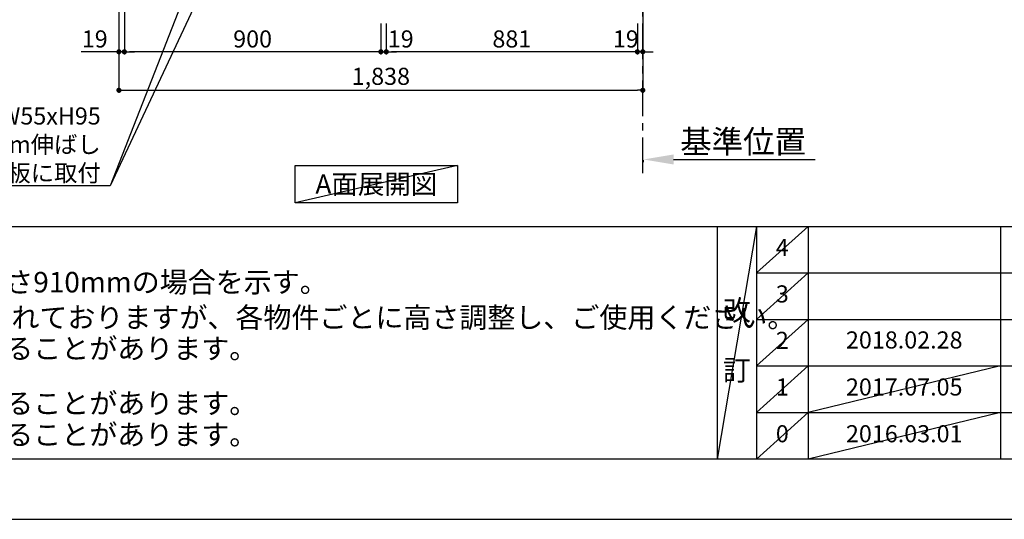
# Model space of a CAD drawing. Extents: x 27948 to 40422, y 0 to 8820.
# Drawn here: x 29884 to 33338, y 0 to 1753 of the extents above; entities that cross this region are included whole.
import ezdxf

# ---------------------------------------------------------------- set-up
doc = ezdxf.new("R2010")
doc.units = 0
doc.header["$LTSCALE"] = 50
doc.header["$MEASUREMENT"] = 0
doc.linetypes.add('CENTER', pattern=[2, 1.25, -0.25, 0.25, -0.25])
doc.layers.get('0').update_dxf_attribs({"linetype": 'CONTINUOUS'})
doc.layers.get('DEFPOINTS').update_dxf_attribs({"color": 146, "linetype": 'CONTINUOUS'})
for name, color, linetype in [('111-壁仕上', 3, 'CONTINUOUS'), ('160-文字', 254, 'CONTINUOUS'), ('166-寸法B', 11, 'CONTINUOUS'), ('190-図面外枠', 5, 'CONTINUOUS'), ('191-図面内枠', 4, 'CONTINUOUS')]:
    doc.layers.add(name, color=color, linetype=linetype)
doc.styles.add('KH001', font='txt')
doc.dimstyles.new('KH1xx030', dxfattribs={"dimscale": 30, "dimtxt": 2, "dimasz": 0.6, "dimexe": 0.3, "dimexo": 1.2, "dimgap": 0.5, "dimtad": 3, "dimdec": 1, "dimdsep": 46, "dimlunit": 6, "dimtxsty": 'KH001', "dimblk": 'DOT', "dimcen": 1, "dimdle": 1, "dimclrd": 256, "dimclre": 256, "dimclrt": 256, "dimadec": 0, "dimazin": 0, "dimtfac": 1, "dimtdec": 1, "dimtix": 1, "dimtmove": 2, "dimatfit": 3, "dimldrblk": 'CLOSEDBLANK', "dimfxl": 1, "dimtolj": 1, "dimtzin": 0, "dimlwd": -1, "dimlwe": -1, "dimarcsym": 0})

# ---------------------------------------------------------------- blocks, each defined once
blk = doc.blocks.new('A$C5D946DDC')
at = {"layer": '190-図面外枠'}
blk.add_line((20519, 350.7), (271, 350.7), dxfattribs=at)
at = {"layer": 'DEFPOINTS'}
blk.add_lwpolyline([(0, 0), (20790, 0), (20790, 14700), (0, 14700)], close=True, dxfattribs=at)
blk = doc.blocks.new('*D5')
at = {"layer": '166-寸法B', "transparency": 16777216}
for p, q in [((32072.9, 1252.9), (32072.9, 1259.3)), ((32177.9, 1262.3), (32674.9, 1262.3))]:
    blk.add_line(p, q, dxfattribs=at)
blk.add_solid([(32177.9, 1279.8), (32177.9, 1244.8), (32072.9, 1262.3)], dxfattribs=at)
at = {"layer": 'DEFPOINTS', "color": 0, "transparency": 16777216}
for p in [(32072.9, 1282.9), (32665.9, 1262.3), (32665.9, 1251)]:
    blk.add_point(p, dxfattribs=at)
at = {"layer": '166-寸法B', "transparency": 16777216, "insert": (32421.9, 1324.8), "char_height": 81, "attachment_point": 5, "style": 'KH001'}
blk.add_mtext('\\A1;基準位置', dxfattribs=at)
blk = doc.blocks.new('_ClosedBlank')
at = {"color": 0, "linetype": 'ByBlock', "lineweight": -2}
for p, q in [((-1, 0.167), (0, 0)), ((-1, 0.167), (-1, -0.167)), ((0, 0), (-1, -0.167))]:
    blk.add_line(p, q, dxfattribs=at)
blk = doc.blocks.new('_None')
blk = doc.blocks.new('_Dot')
at = {"color": 0, "linetype": 'ByBlock', "lineweight": -2}
blk.add_line((-0.5, 0), (-1, 0), dxfattribs=at)
at = {"color": 0, "linetype": 'ByBlock', "const_width": 0.5}
blk.add_lwpolyline([(-0.25, 0, 1), (0.25, 0, 1)], format="xyb", close=True, dxfattribs=at)
blk = doc.blocks.new('*D35')
at = {"layer": '166-寸法B', "transparency": 16777216}
for p, q in [((30208.9, 2167.5), (29475, 2167.5)), ((29484, 2149.5), (29484, 1563.4))]:
    blk.add_line(p, q, dxfattribs=at)
at = {"layer": 'DEFPOINTS', "color": 0, "transparency": 16777216}
for p in [(30244.9, 2167.5), (29484, 1593.4), (29614.3, 1593.4)]:
    blk.add_point(p, dxfattribs=at)
at = {"layer": '166-寸法B', "transparency": 16777216, "xscale": 18, "yscale": 18, "zscale": 18, "rotation": 90}
blk.add_blockref('_Dot', (29484, 2167.5), dxfattribs=at)
at = {"layer": '166-寸法B', "transparency": 16777216, "insert": (29433.4, 1871.4), "char_height": 60, "attachment_point": 5, "rotation": 90, "style": 'KH001'}
blk.add_mtext('\\A1;Fｹｰﾌﾞﾙ取出位置', dxfattribs=at)
blk = doc.blocks.new('*D56')
at = {"layer": '166-寸法B', "transparency": 16777216}
for p, q in [((31169.9, 1739.1), (31169.9, 1631.1)), ((32050.9, 1739.1), (32050.9, 1631.1)), ((32032.9, 1640.1), (31187.9, 1640.1))]:
    blk.add_line(p, q, dxfattribs=at)
at = {"layer": 'DEFPOINTS', "color": 0, "transparency": 16777216}
for p in [(31169.9, 1775.1), (32050.9, 1775.1), (31169.9, 1640.1)]:
    blk.add_point(p, dxfattribs=at)
at = {"layer": '166-寸法B', "transparency": 16777216, "xscale": 18, "yscale": 18, "zscale": 18, "rotation": 180}
blk.add_blockref('_Dot', (31169.9, 1640.1), dxfattribs=at)
at = {"layer": '166-寸法B', "transparency": 16777216, "xscale": 18, "yscale": 18, "zscale": 18}
blk.add_blockref('_Dot', (32050.9, 1640.1), dxfattribs=at)
at = {"layer": '166-寸法B', "transparency": 16777216, "insert": (31610.4, 1685.1), "char_height": 60, "attachment_point": 5, "style": 'KH001'}
blk.add_mtext('\\A1;881', dxfattribs=at)
blk = doc.blocks.new('*D57')
at = {"layer": '166-寸法B', "transparency": 16777216}
for p, q in [((30250.9, 2131.5), (30250.9, 1631.1)), ((31150.9, 1739.1), (31150.9, 1631.1)), ((31132.9, 1640.1), (30268.9, 1640.1))]:
    blk.add_line(p, q, dxfattribs=at)
at = {"layer": 'DEFPOINTS', "color": 0, "transparency": 16777216}
for p in [(30250.9, 2167.5), (31150.9, 1775.1), (30250.9, 1640.1)]:
    blk.add_point(p, dxfattribs=at)
at = {"layer": '166-寸法B', "transparency": 16777216, "xscale": 18, "yscale": 18, "zscale": 18, "rotation": 180}
blk.add_blockref('_Dot', (30250.9, 1640.1), dxfattribs=at)
at = {"layer": '166-寸法B', "transparency": 16777216, "xscale": 18, "yscale": 18, "zscale": 18}
blk.add_blockref('_Dot', (31150.9, 1640.1), dxfattribs=at)
at = {"layer": '166-寸法B', "transparency": 16777216, "insert": (30700.9, 1685.1), "char_height": 60, "attachment_point": 5, "style": 'KH001'}
blk.add_mtext('\\A1;900', dxfattribs=at)
blk = doc.blocks.new('*D58')
at = {"layer": '166-寸法B', "transparency": 16777216}
for p, q in [((30231.9, 2131.5), (30231.9, 1496.1)), ((32069.9, 2131.5), (32069.9, 1496.1)), ((30249.9, 1505.1), (32051.9, 1505.1))]:
    blk.add_line(p, q, dxfattribs=at)
at = {"layer": 'DEFPOINTS', "color": 0, "transparency": 16777216}
for p in [(30231.9, 2167.5), (32069.9, 2167.5), (32069.9, 1505.1)]:
    blk.add_point(p, dxfattribs=at)
at = {"layer": '166-寸法B', "transparency": 16777216, "xscale": 18, "yscale": 18, "zscale": 18, "rotation": 180}
blk.add_blockref('_Dot', (30231.9, 1505.1), dxfattribs=at)
at = {"layer": '166-寸法B', "transparency": 16777216, "xscale": 18, "yscale": 18, "zscale": 18}
blk.add_blockref('_Dot', (32069.9, 1505.1), dxfattribs=at)
at = {"layer": '166-寸法B', "transparency": 16777216, "insert": (31150.9, 1554), "char_height": 60, "attachment_point": 5, "style": 'KH001'}
blk.add_mtext('\\A1;1,838', dxfattribs=at)
blk = doc.blocks.new('*D60')
at = {"layer": '166-寸法B', "transparency": 16777216}
for p, q in [((31150.9, 1703.1), (31150.9, 1631.1)), ((31169.9, 1703.1), (31169.9, 1631.1)), ((31132.9, 1640.1), (31114.9, 1640.1)), ((31150.9, 1640.1), (31169.9, 1640.1)), ((31187.9, 1640.1), (31205.9, 1640.1))]:
    blk.add_line(p, q, dxfattribs=at)
at = {"layer": 'DEFPOINTS', "color": 0, "transparency": 16777216}
for p in [(31150.9, 1739.1), (31169.9, 1739.1), (31169.9, 1640.1)]:
    blk.add_point(p, dxfattribs=at)
at = {"layer": '166-寸法B', "transparency": 16777216, "xscale": 18, "yscale": 18, "zscale": 18}
blk.add_blockref('_Dot', (31150.9, 1640.1), dxfattribs=at)
at = {"layer": '166-寸法B', "transparency": 16777216, "xscale": 18, "yscale": 18, "zscale": 18, "rotation": 180}
blk.add_blockref('_Dot', (31169.9, 1640.1), dxfattribs=at)
at = {"layer": '166-寸法B', "transparency": 16777216, "insert": (31220.6, 1685.1), "char_height": 60, "attachment_point": 5, "style": 'KH001'}
blk.add_mtext('\\A1;19', dxfattribs=at)
blk = doc.blocks.new('*D63')
at = {"layer": '166-寸法B', "transparency": 16777216}
for p, q in [((32069.9, 2131.5), (32069.9, 1631.1)), ((32050.9, 1739.1), (32050.9, 1631.1)), ((32032.9, 1640.1), (32014.9, 1640.1)), ((32069.9, 1640.1), (32050.9, 1640.1)), ((32087.9, 1640.1), (32105.9, 1640.1))]:
    blk.add_line(p, q, dxfattribs=at)
at = {"layer": 'DEFPOINTS', "color": 0, "transparency": 16777216}
for p in [(32069.9, 2167.5), (32050.9, 1775.1), (32050.9, 1640.1)]:
    blk.add_point(p, dxfattribs=at)
at = {"layer": '166-寸法B', "transparency": 16777216, "xscale": 18, "yscale": 18, "zscale": 18}
blk.add_blockref('_Dot', (32050.9, 1640.1), dxfattribs=at)
at = {"layer": '166-寸法B', "transparency": 16777216, "xscale": 18, "yscale": 18, "zscale": 18, "rotation": 180}
blk.add_blockref('_Dot', (32069.9, 1640.1), dxfattribs=at)
at = {"layer": '166-寸法B', "transparency": 16777216, "insert": (32010.4, 1685.1), "char_height": 60, "attachment_point": 5, "style": 'KH001'}
blk.add_mtext('\\A1;19', dxfattribs=at)
blk = doc.blocks.new('*D64')
at = {"layer": '166-寸法B', "transparency": 16777216}
for p, q in [((30231.9, 2131.5), (30231.9, 1631.1)), ((30250.9, 2131.5), (30250.9, 1631.1)), ((30231.9, 1640.1), (30099.2, 1640.1)), ((30213.9, 1640.1), (30195.9, 1640.1)), ((30250.9, 1640.1), (30231.9, 1640.1)), ((30268.9, 1640.1), (30286.9, 1640.1))]:
    blk.add_line(p, q, dxfattribs=at)
at = {"layer": 'DEFPOINTS', "color": 0, "transparency": 16777216}
for p in [(30231.9, 2167.5), (30250.9, 2167.5), (30231.9, 1640.1)]:
    blk.add_point(p, dxfattribs=at)
at = {"layer": '166-寸法B', "transparency": 16777216, "xscale": 18, "yscale": 18, "zscale": 18}
blk.add_blockref('_Dot', (30231.9, 1640.1), dxfattribs=at)
at = {"layer": '166-寸法B', "transparency": 16777216, "xscale": 18, "yscale": 18, "zscale": 18, "rotation": 180}
blk.add_blockref('_Dot', (30250.9, 1640.1), dxfattribs=at)
at = {"layer": '166-寸法B', "transparency": 16777216, "insert": (30147.1, 1685.1), "char_height": 60, "attachment_point": 5, "style": 'KH001'}
blk.add_mtext('\\A1;19', dxfattribs=at)

msp = doc.modelspace()

# ---------------------------------------------------------------- linework, layer by layer
at = {"layer": '111-壁仕上', "color": 253, "linetype": 'CENTER', "ltscale": 2}
msp.add_line((32069.91, 1214.31), (32069.91, 7456.45), dxfattribs=at)
at = {"layer": '160-文字'}
msp.add_lwpolyline([(30849.9, 1241.05), (31419.93, 1241.05), (31419.93, 1110.62), (30849.9, 1110.62)], close=True, dxfattribs=at)
msp.add_lwpolyline([(30849.9, 1241.05), (31419.93, 1241.05), (31419.93, 1110.62), (30849.9, 1110.62)], close=True, dxfattribs=at)
msp.add_lwpolyline([(30849.9, 1241.05), (31419.93, 1241.05), (31419.93, 1110.62), (30849.9, 1110.62)], close=True, dxfattribs=at)
msp.add_lwpolyline([(30849.9, 1241.05), (31419.93, 1241.05), (31419.93, 1110.62), (30849.9, 1110.62)], close=True, dxfattribs=at)
at = {"layer": '191-図面内枠'}
for p, q in [((28110.56, 1027.33), (40259.38, 1027.33)), ((32330.82, 1027.33), (32330.82, 210.4)), ((32468.94, 1027.33), (32468.94, 210.4)), ((32649.9, 1027.33), (32649.9, 210.4)), ((33324.54, 1027.33), (33324.54, 210.4)), ((32468.94, 864.4), (36953.34, 864.4)), ((32468.94, 701.4), (36953.34, 701.4)), ((32468.94, 538.4), (36953.34, 538.4)), ((32468.94, 374.4), (36953.34, 374.4))]:
    msp.add_line(p, q, dxfattribs=at)
at = {"layer": 'DEFPOINTS'}
for p, q in [((31419.93, 1241.05), (30849.9, 1110.62)), ((31419.93, 1241.05), (30849.9, 1110.62)), ((31419.93, 1241.05), (30849.9, 1110.62)), ((31419.93, 1241.05), (30849.9, 1110.62)), ((32468.94, 1027.33), (32330.82, 210.4)), ((32649.9, 1027.33), (32468.94, 864.33)), ((32649.9, 864.4), (32468.94, 701.4)), ((32649.9, 701.4), (32468.94, 538.4)), ((32649.9, 538.4), (32468.94, 374.4)), ((33324.54, 538.4), (32649.9, 374.4)), ((32649.9, 374.4), (32468.94, 210.4)), ((33324.54, 374.4), (32649.9, 210.4))]:
    msp.add_line(p, q, dxfattribs=at)

# ---------------------------------------------------------------- block references
at = {"layer": '190-図面外枠', "xscale": 0.599999999976717, "yscale": 0.599999999976717, "zscale": 0.599999999976717}
msp.add_blockref('A$C5D946DDC', (27947.97, 0), dxfattribs=at)

# ---------------------------------------------------------------- texts
at = {"layer": '160-文字', "style": 'KH001'}
for s, p in [('1、（\u3000）内寸法は、ワークトップ高さ910mmの場合を示す。', (28206.96, 795.89)), ('2、本図は、天井高2400想定で記載されておりますが、各物件ごとに高さ調整し、ご使用ください。', (28206.96, 672.05)), ('3、仕様は改良のため予告なく変更することがあります。', (28206.96, 563.22))]:
    msp.add_text(s, height=72, dxfattribs=at).set_placement(p)
for s, insert, char_height, attachment_point in [('\\A1;ｺﾝｾﾝﾄ用開口  W55xH95\\PFｹｰﾌﾞﾙ 壁面より500mm伸ばし\\P家具用ｺﾝｾﾝﾄ（別途手配）はｷｬﾋﾞﾈｯﾄ背板に取付', (30168.06, 1184.81), 60, 9), ('{\\fArial|b0|i0|c0|p32;A}面展開図', (31134.91, 1175.84), 68, 5), ('{\\fArial|b0|i0|c0|p32;A}面展開図', (31134.91, 1175.84), 68, 5), ('{\\fArial|b0|i0|c0|p32;A}面展開図', (31134.91, 1175.84), 68, 5)]:
    msp.add_mtext(s, dxfattribs=dict(at, insert=insert, char_height=char_height, attachment_point=attachment_point))
at = {"layer": '160-文字', "attachment_point": 5, "line_spacing_factor": 0.876232, "style": 'KH001'}
for s, insert, char_height in [('4', (32559.42, 945.83), 60), ('3', (32559.42, 782.9), 60), ('改\\P\\P訂', (32399.88, 618.87), 72), ('2', (32559.42, 619.9), 60), ('2018.02.28', (32987.22, 621.4), 60), ('1', (32559.42, 456.4), 60), ('{2017.07.05}', (32987.22, 456.4), 60), ('0', (32559.42, 292.4), 60), ('2016.03.01', (32987.22, 292.4), 60)]:
    msp.add_mtext(s, dxfattribs=dict(at, insert=insert, char_height=char_height))
at = {"layer": 'DEFPOINTS', "style": 'KH001'}
for s, p in [('5、仕様は改良のため予告なく変更することがあります。', (28206.96, 370.89)), ('6、仕様は改良のため予告なく変更することがあります。', (28206.96, 260.89))]:
    msp.add_text(s, height=72, dxfattribs=at).set_placement(p)

# ---------------------------------------------------------------- dimensions: what is measured, and where the dimension line sits
at = {"layer": '166-寸法B'}
for base, p1, p2, angle, text, override, picture, middle in [((29484, 1593.39), (30244.92, 2167.49), (29614.27, 1593.39), 90, 'Fｹｰﾌﾞﾙ取出位置', {"dimblk1": 'Dot', "dimblk2": 'None', "dimsah": 1, "dimse2": 1, "dimfxl": 0.5, "dimarcsym": 1}, '*D35', (29433.36, 1871.44)), ((32665.88, 1262.32), (32072.91, 1282.87), (32665.88, 1251.03), 180, '基準位置', {"dimtxt": 2.7, "dimasz": 3.5, "dimexe": 0.1, "dimexo": 1, "dimblk2": 'None', "dimsah": 1, "dimdle": 0.3, "dimse2": 1}, '*D5', (32421.9, 1324.79))]:
    dim = msp.add_linear_dim(base=base, p1=p1, p2=p2, angle=angle, text=text, dimstyle='KH1xx030', override=override, dxfattribs=at)
    dim.commit()
    dim.dimension.update_dxf_attribs({"geometry": picture, "text_midpoint": middle})
dim = msp.add_linear_dim(base=(30231.92, 1640.14), p1=(30250.92, 2167.49), p2=(30231.92, 2167.49), angle=180, dimstyle='KH1xx030', override={"dimtmove": 1}, dxfattribs=at)
dim.commit()
dim.dimension.update_dxf_attribs({"geometry": '*D64', "text_midpoint": (30147.09, 1685.14), "dimtype": 128})
for base, p1, p2, picture, middle in [((32069.92, 1505.14), (30231.92, 2167.49), (32069.92, 2167.48), '*D58', (31150.92, 1553.95)), ((30250.92, 1640.14), (31150.92, 1775.14), (30250.92, 2167.49), '*D57', (30700.92, 1685.14)), ((31169.92, 1640.14), (32050.92, 1775.14), (31169.92, 1775.14), '*D56', (31610.42, 1685.14))]:
    dim = msp.add_linear_dim(base=base, p1=p1, p2=p2, angle=180, dimstyle='KH1xx030', dxfattribs=at)
    dim.commit()
    dim.dimension.update_dxf_attribs({"geometry": picture, "text_midpoint": middle})
dim = msp.add_linear_dim(base=(32050.92, 1640.13), p1=(32069.92, 2167.48), p2=(32050.92, 1775.14), angle=180, dimstyle='KH1xx030', dxfattribs=at)
dim.commit()
dim.dimension.update_dxf_attribs({"geometry": '*D63', "text_midpoint": (32010.44, 1685.13), "dimtype": 128})
dim = msp.add_linear_dim(base=(31169.92, 1640.14), p1=(31150.92, 1739.14), p2=(31169.92, 1739.14), dimstyle='KH1xx030', dxfattribs=at)
dim.commit()
dim.dimension.update_dxf_attribs({"geometry": '*D60', "text_midpoint": (31220.59, 1685.14), "dimtype": 128})

# ---------------------------------------------------------------- leaders
at = {"layer": '160-文字', "annotation_type": 0, "has_hookline": 1, "hookline_direction": 1, "text_width": 1626.09}
for points in [[(31030.41, 3295.49), (30201.06, 1169.81), (30183.06, 1169.81)], [(31030.41, 2940.49), (30201.06, 1169.81), (30183.06, 1169.81)]]:
    msp.add_leader(points, dimstyle='KH1xx030', override={"dimgap": 0.5, "dimtad": 1}, dxfattribs=at)

doc.saveas('drawing.dxf')
